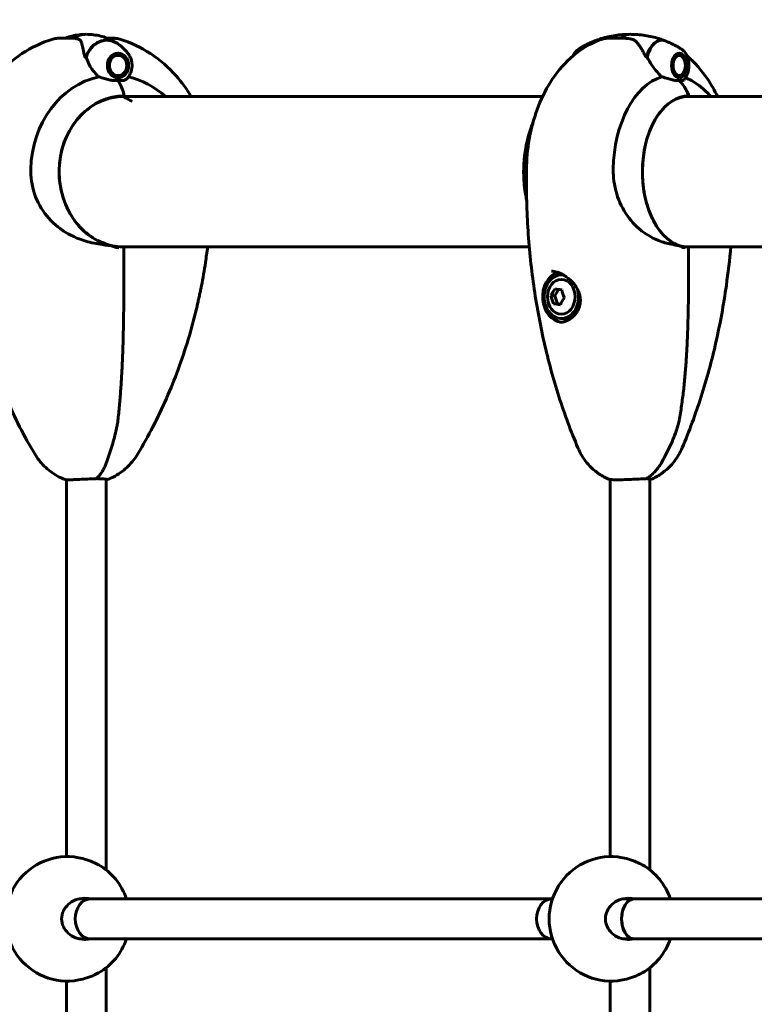
# Model space of a CAD drawing. Units: millimetres. Extents: x 11870 to 25289, y -2413 to 21446.
# Drawn here: x 14723 to 15018, y 8863 to 9259 of the extents above; entities that cross this region are included whole.
import ezdxf

# ---------------------------------------------------------------- set-up
doc = ezdxf.new("R2010")
doc.units = ezdxf.units.MM
doc.header["$LTSCALE"] = 90
doc.layers.add('Widoczne (ISO)', color=7, linetype='Continuous', lineweight=60)
doc.layers.add('Wymiar (ISO)', color=116, linetype='Continuous', lineweight=18)
doc.styles.add('Tekst etykiety (ISO)', font='tahoma.ttf')
doc.dimstyles.new('Domyślne (ISO)', dxfattribs={"dimscale": 90, "dimtxt": 3.5, "dimasz": 2.5, "dimexe": 3.175, "dimexo": 0, "dimgap": 0.762, "dimtad": 1, "dimtoh": 1, "dimdec": 0, "dimrnd": 1e-08, "dimzin": 0, "dimtxsty": 'Tekst etykiety (ISO)', "dimcen": 0.09, "dimdle": 10, "dimclrd": 256, "dimclre": 256, "dimclrt": 256, "dimadec": 0, "dimazin": 0, "dimtfac": 0.714286, "dimtdec": 0, "dimtmove": 0, "dimatfit": 3, "dimfxl": 0, "dimtolj": 1, "dimtzin": 0, "dimlwd": 50, "dimlwe": 50, "dimarcsym": 0})

# ---------------------------------------------------------------- blocks, each defined once
blk = doc.blocks.new('*D4')
at = {"layer": 'Defpoints', "color": 0}
for p in [(18595.92, 14574.64), (12272.07, 3497.32), (15861.07, 3497.32)]:
    blk.add_point(p, dxfattribs=at)
at = {"layer": 'Wymiar (ISO)', "lineweight": 50}
for p, q in [((18595.92, 14574.64), (11986.32, 14574.64)), ((12272.07, 14349.64), (12272.07, 3722.32)), ((15861.07, 3497.32), (11986.32, 3497.32))]:
    blk.add_line(p, q, dxfattribs=at)
at = {"layer": 'Wymiar (ISO)'}
for points in [[(12234.57, 14349.64), (12309.57, 14349.64), (12272.07, 14574.64)], [(12234.57, 3722.32), (12309.57, 3722.32), (12272.07, 3497.32)]]:
    blk.add_solid(points, dxfattribs=at)
at = {"layer": 'Wymiar (ISO)', "lineweight": 50, "insert": (11875.58, 9035.98), "char_height": 315, "attachment_point": 2, "rotation": 90, "style": 'Tekst etykiety (ISO)'}
blk.add_mtext('\\A1;11077', dxfattribs=at)

msp = doc.modelspace()

# ---------------------------------------------------------------- linework, layer by layer
at = {"layer": 'Widoczne (ISO)'}
for p, q in [((14743.25, 9251.36), (14739.75, 9251.36)), ((14744.74, 9251.36), (14743.25, 9251.36)), ((14758.12, 9251.36), (14759.94, 9251.36)), ((14963.55, 9251.36), (14961.05, 9251.36)), ((14964.61, 9251.36), (14963.55, 9251.36)), ((14761.26, 9245.01), (14761.23, 9245.05)), ((14761.47, 9245.14), (14762.12, 9245.14)), ((14762.05, 9245.27), (14762.12, 9245.14)), ((14762.97, 9245.06), (14762.91, 9245.23)), ((14763.77, 9244.94), (14763.8, 9244.78)), ((14764.55, 9244.3), (14764.55, 9244.45)), ((14765.22, 9243.77), (14765.21, 9243.65)), ((14987.2, 9245.14), (14987.35, 9245.14)), ((14987.31, 9245.18), (14987.35, 9245.14)), ((14987.96, 9245.06), (14987.84, 9245.23)), ((14988.45, 9244.94), (14988.54, 9244.78)), ((14989.08, 9244.3), (14989, 9244.45)), ((14989.49, 9243.77), (14989.55, 9243.65)), ((14989.93, 9242.92), (14989.64, 9243.48)), ((14765.73, 9242.86), (14765.77, 9242.95)), ((14766.15, 9242.02), (14766.1, 9241.96)), ((14766.3, 9240.99), (14766.36, 9241.01)), ((14766.38, 9239.98), (14766.32, 9239.99)), ((14761.43, 9235.6), (14761.48, 9235.67)), ((14761.47, 9235.59), (14762.34, 9235.59)), ((14762.34, 9235.59), (14762.26, 9235.43)), ((14763.13, 9235.55), (14763.19, 9235.72)), ((14764, 9236.05), (14763.97, 9235.9)), ((14764.73, 9236.44), (14764.73, 9236.58)), ((14765.35, 9237.26), (14765.38, 9237.15)), ((14765.88, 9238), (14765.84, 9238.09)), ((14766.17, 9239.01), (14766.22, 9238.96)), ((14987.2, 9235.59), (14987.5, 9235.59)), ((14987.5, 9235.59), (14987.43, 9235.5)), ((14988, 9235.55), (14988.11, 9235.72)), ((14988.69, 9236.05), (14988.6, 9235.9)), ((14989.14, 9236.44), (14989.21, 9236.58)), ((14989.65, 9237.26), (14989.6, 9237.15)), ((14989.93, 9237.81), (14989.64, 9237.25)), ((14933.12, 9227.86), (14763.4, 9227.86)), ((15231.12, 9227.86), (14990.5, 9227.86)), ((14763.4, 9167.56), (14927.79, 9167.56)), ((14764.96, 9167.02), (14764.96, 9157.33)), ((14990.5, 9167.56), (15229.71, 9167.56)), ((14991.75, 9167.02), (14991.75, 9157.33)), ((14941.26, 9156.23), (14940.65, 9156.23)), ((14939.51, 9150.44), (14938.01, 9147.88)), ((14936.49, 9147.88), (14938.01, 9147.88)), ((14937.57, 9144.7), (14939.09, 9144.7)), ((14938.01, 9147.88), (14939.09, 9144.7)), ((14939.09, 9144.7), (14940.38, 9144.51)), ((14941.26, 9138.73), (14940.65, 9138.73)), ((14741.85, 8922.71), (14741.85, 9074.02)), ((14757.85, 8917.33), (14757.85, 9074.24)), ((14960.25, 8922.71), (14960.25, 9074.12)), ((14976.25, 8917.33), (14976.25, 9074.37)), ((14746.84, 8905.71), (14751.39, 8905.71)), ((14751.39, 8905.71), (14936.72, 8905.71)), ((14936.72, 8905.71), (14937.07, 8905.71)), ((14965.25, 8905.71), (14969.79, 8905.71)), ((14969.79, 8905.71), (15230.84, 8905.71)), ((14746.84, 8889.71), (14751.39, 8889.71)), ((14751.39, 8889.71), (14936.72, 8889.71)), ((14936.72, 8889.71), (14937.07, 8889.71)), ((14965.25, 8889.71), (14969.79, 8889.71)), ((14969.79, 8889.71), (15230.84, 8889.71)), ((14757.85, 8517.33), (14757.85, 8878.1)), ((14976.25, 8517.33), (14976.25, 8878.1)), ((14741.85, 8522.71), (14741.85, 8872.72)), ((14960.25, 8522.71), (14960.25, 8872.72))]:
    msp.add_line(p, q, dxfattribs=at)
for centre, radius, start, end in [((14764.46, 9167.02), 0.5, 0, 88.9151), ((14991.25, 9167.02), 0.5, 0, 88.4788), ((14742.35, 8897.71), 25, 84.1002, 275.8998), ((14742.35, 8897.71), 25, 18.6629, 60.1893), ((14960.75, 8897.71), 25, 84.1002, 275.8998), ((14960.75, 8897.71), 25, 18.6629, 60.1893), ((14742.35, 8897.71), 25, 299.8107, 341.3371), ((14960.75, 8897.71), 25, 299.8107, 341.3371)]:
    msp.add_arc(centre, radius, start, end, dxfattribs=at)
for centre, major_axis, ratio, start_param, end_param in [((14749.85, 9240.36), (0, 12.5), 0.86014, 0, 0.505874), ((14749.85, 9240.36), (0, 12.5), 0.86014, 0, 0.494934), ((14758.01, 9240.36), (0, 10.17), 0.86014, 5.748668, 7.527966), ((14758.11, 9240.36), (0, 10.11), 0.86014, 5.74974, 7.521655), ((14968.25, 9240.36), (0, 12.5), 0.613352, 0, 0.497631), ((14968.25, 9240.36), (0, 12.5), 0.613352, 0, 0.494934), ((14980.89, 9240.36), (0, 10.17), 0.613352, 6.036108, 7.531293), ((14981.05, 9240.36), (0, 10.11), 0.613352, 6.04682, 7.521655), ((14955.46, 9240.36), (0, 10.11), 0.613352, 0.222376, 0.59472), ((14955.62, 9240.36), (0, 10.17), 0.613352, 0.233128, 0.586428), ((14758.11, 9197.71), (0, 46.93), 0.86014, 0.205079, 0.224375), ((14761.46, 9241.72), (11.01, -9.56), 0.634647, 3.92236, 3.927359), ((14981.05, 9197.71), (0, 46.93), 0.613352, 0.205079, 0.224375), ((14983.21, 9241.99), (9.36, -11.31), 0.421953, 4.234473, 4.249113), ((14760.8, 9197.71), (0, 38.66), 0.86014, 0.177343, 1.544184), ((14760.8, 9197.71), (0, 38.66), 0.86014, 5.606826, 6.103527), ((14985.22, 9197.71), (0, 38.66), 0.613352, 0.177343, 1.544184), ((14985.22, 9197.71), (0, 38.66), 0.613352, 5.950911, 6.057342), ((14757.64, 9221.62), (0, 16), 0.510058, 5.13084, 5.630967), ((14757.64, 9221.62), (0, 16), 0.510058, 5.165875, 5.630967), ((14980.33, 9221.62), (0, 16), 0.78981, 5.13084, 5.630967), ((14980.33, 9221.62), (0, 16), 0.78981, 5.165875, 5.630967), ((14765.1, 9197.71), (0, 30.41), 0.86014, 0, 2.925228), ((14763.48, 9197.71), (0, 30.2), 0.86014, 6.225634, 6.255867), ((14764.89, 9228.41), (0, -0.5), 0.510058, 0, 0.954432), ((14991.87, 9197.71), (0, 30.41), 0.613352, 0, 2.925228), ((14991.55, 9228.41), (0, -0.5), 0.78981, 0, 0.954432), ((14755.71, 9197.71), (0, -31.7), 0.86014, 0.310538, 0.314005), ((14763.48, 9197.71), (0, -30.2), 0.86014, 0.027319, 0.057551), ((14941.26, 9147.48), (0, 10.25), 0.78981, 0.274684, 3.062533), ((14940.65, 9147.48), (0, 8.75), 0.78981, 6.119629, 11.359518), ((14941.26, 9147.48), (0, 8.75), 0.78981, 6.235213, 6.283185), ((14942.84, 9149.27), (6.3, 6.69), 0.492095, 1.815246, 2.194483), ((14945.01, 9150.46), (9.15, -0.84), 0.071022, 3.865739, 4.244976), ((14946.92, 9148.67), (4.41, -8.06), 0.563116, 4.224169, 4.603406), ((14942.57, 9146.29), (-4.41, 8.06), 0.563116, 1.082577, 1.461814), ((14944.47, 9144.5), (-9.15, 0.84), 0.071022, 0.724147, 1.103384), ((14946.64, 9145.69), (-6.3, -6.69), 0.492095, 4.956839, 5.336076), ((14941.26, 9147.48), (0, -8.75), 0.78981, 0, 1.574235), ((14751.39, 8897.71), (0, -8), 0.749907, 3.141593, 6.283185), ((14751.39, 8897.71), (0, -8), 0.749907, 3.141593, 6.283185), ((14936.72, 8897.71), (0, -8), 0.749907, 3.141593, 6.283185), ((14936.72, 8897.71), (0, -8), 0.749907, 3.141593, 6.283185), ((14969.79, 8897.71), (0, 8), 0.615079, 0, 3.141593), ((14969.79, 8897.71), (0, -8), 0.615079, 3.141593, 6.283185)]:
    msp.add_ellipse(centre, major_axis=major_axis, ratio=ratio, start_param=start_param, end_param=end_param, dxfattribs=at)
for centre, major_axis, ratio in [((14762.6, 9240.36), (0, -4.95), 0.86014), ((14762.6, 9240.36), (0, 4.05), 0.86014), ((14988, 9240.36), (0, -4.95), 0.613352), ((14988, 9240.36), (0, 4.05), 0.613352), ((14940.65, 9147.48), (0, -7), 0.78981)]:
    msp.add_ellipse(centre, major_axis=major_axis, ratio=ratio, dxfattribs=at)
for points, knots in [([(14736.38, 9250.91), (14731.99, 9249.57), (14727.82, 9247.6), (14720.21, 9242.61), (14716.77, 9239.6), (14710.77, 9232.83), (14708.22, 9229.07), (14704.08, 9221.07), (14702.48, 9216.83), (14700.29, 9208.1), (14699.69, 9203.61), (14699.58, 9199.11)], [3.397175, 3.397175, 3.397175, 3.397175, 3.654895, 3.654895, 3.912615, 3.912615, 4.170336, 4.170336, 4.428056, 4.428056, 4.685777, 4.685777, 4.685777, 4.685777]), ([(14739.75, 9251.36), (14739.65, 9251.36), (14739.55, 9251.36), (14739.34, 9251.36), (14739.22, 9251.36), (14738.96, 9251.35), (14738.81, 9251.34), (14738.45, 9251.31), (14738.23, 9251.29), (14737.59, 9251.2), (14737.19, 9251.15), (14736.38, 9250.91)], [7.5700797, 7.5700797, 7.5700797, 7.5700797, 7.6005659, 7.6005659, 7.6310521, 7.6310521, 7.6615383, 7.6615383, 7.6920245, 7.6920245, 7.7225107, 7.7225107, 7.7225107, 7.7225107]), ([(14749.85, 9252.86), (14748.87, 9252.86), (14747.9, 9252.8), (14746, 9252.57), (14745.06, 9252.4), (14743.26, 9251.95), (14742.4, 9251.68), (14741.58, 9251.37), (14741.57, 9251.37), (14741.57, 9251.36)], [3.1415927, 3.1415927, 3.1415927, 3.1415927, 3.2466973, 3.2466973, 3.351802, 3.351802, 3.4569066, 3.4569066, 3.4573521, 3.4573521, 3.4573521, 3.4573521]), ([(14746.28, 9251.05), (14746.08, 9251.1), (14745.88, 9251.13), (14745.47, 9251.2), (14745.27, 9251.23), (14744.86, 9251.28), (14744.66, 9251.3), (14744.25, 9251.33), (14744.05, 9251.34), (14743.65, 9251.36), (14743.45, 9251.36), (14743.25, 9251.36)], [-1.2620829, -1.2620829, -1.2620829, -1.2620829, -1.1493558, -1.1493558, -1.0366287, -1.0366287, -0.9239015, -0.9239015, -0.8111744, -0.8111744, -0.6984473, -0.6984473, -0.6984473, -0.6984473]), ([(14748.01, 9249.4), (14747.98, 9249.56), (14747.93, 9249.72), (14747.79, 9250.03), (14747.7, 9250.18), (14747.49, 9250.44), (14747.37, 9250.56), (14747.09, 9250.76), (14746.94, 9250.84), (14746.62, 9250.97), (14746.46, 9251.02), (14746.28, 9251.05)], [0, 0, 0, 0, 0.0831461, 0.0831461, 0.1662923, 0.1662923, 0.2494384, 0.2494384, 0.3325845, 0.3325845, 0.4157306, 0.4157306, 0.4157306, 0.4157306]), ([(14749.85, 9252.86), (14750.82, 9252.86), (14751.79, 9252.8), (14753.69, 9252.57), (14754.63, 9252.4), (14756.43, 9251.95), (14757.29, 9251.68), (14758.93, 9251.06), (14759.7, 9250.71), (14761.13, 9249.97), (14761.79, 9249.57), (14762.39, 9249.16)], [3.1415927, 3.1415927, 3.1415927, 3.1415927, 3.2466973, 3.2466973, 3.351802, 3.351802, 3.4569066, 3.4569066, 3.5620113, 3.5620113, 3.6671159, 3.6671159, 3.6671159, 3.6671159]), ([(14759.94, 9251.36), (14760.04, 9251.36), (14760.14, 9251.36), (14760.35, 9251.36), (14760.47, 9251.36), (14760.73, 9251.35), (14760.88, 9251.34), (14761.24, 9251.31), (14761.46, 9251.29), (14762.1, 9251.2), (14762.5, 9251.15), (14763.31, 9250.91)], [7.5700797, 7.5700797, 7.5700797, 7.5700797, 7.6005659, 7.6005659, 7.6310521, 7.6310521, 7.6615383, 7.6615383, 7.6920245, 7.6920245, 7.7225107, 7.7225107, 7.7225107, 7.7225107]), ([(14763.31, 9250.91), (14767.7, 9249.57), (14771.87, 9247.6), (14779.48, 9242.61), (14782.92, 9239.6), (14788.21, 9233.63), (14790.24, 9230.83), (14791.99, 9227.86)], [3.3971747, 3.3971747, 3.3971747, 3.3971747, 3.6548951, 3.6548951, 3.9126155, 3.9126155, 4.109481, 4.109481, 4.109481, 4.109481]), ([(14968.25, 9252.86), (14967.25, 9252.86), (14966.24, 9252.83), (14964.25, 9252.67), (14963.26, 9252.56), (14961.31, 9252.26), (14960.36, 9252.08), (14958.5, 9251.65), (14957.59, 9251.41), (14955.84, 9250.87), (14954.99, 9250.57), (14954.17, 9250.26)], [3.1415927, 3.1415927, 3.1415927, 3.1415927, 3.1882182, 3.1882182, 3.2348437, 3.2348437, 3.2814693, 3.2814693, 3.3280948, 3.3280948, 3.3747203, 3.3747203, 3.3747203, 3.3747203]), ([(14961.05, 9251.36), (14960.82, 9251.36), (14960.59, 9251.36), (14960.13, 9251.35), (14959.91, 9251.34), (14959.44, 9251.32), (14959.2, 9251.3), (14958.65, 9251.25), (14958.35, 9251.21), (14957.51, 9251.06), (14957.01, 9250.99), (14955.98, 9250.59)], [7.5700797, 7.5700797, 7.5700797, 7.5700797, 7.6347093, 7.6347093, 7.6993388, 7.6993388, 7.7639683, 7.7639683, 7.8285979, 7.8285979, 7.8932274, 7.8932274, 7.8932274, 7.8932274]), ([(14968.11, 9251.06), (14967.81, 9251.1), (14967.5, 9251.14), (14966.89, 9251.2), (14966.59, 9251.23), (14965.98, 9251.28), (14965.67, 9251.3), (14965.07, 9251.33), (14964.76, 9251.34), (14964.16, 9251.36), (14963.85, 9251.36), (14963.55, 9251.36)], [-1.2620829, -1.2620829, -1.2620829, -1.2620829, -1.1493558, -1.1493558, -1.0366287, -1.0366287, -0.9239015, -0.9239015, -0.8111744, -0.8111744, -0.6984473, -0.6984473, -0.6984473, -0.6984473]), ([(14971.02, 9249.61), (14970.89, 9249.77), (14970.74, 9249.92), (14970.42, 9250.19), (14970.24, 9250.32), (14969.87, 9250.54), (14969.67, 9250.64), (14969.25, 9250.8), (14969.04, 9250.87), (14968.58, 9250.99), (14968.35, 9251.03), (14968.11, 9251.06)], [0, 0, 0, 0, 0.0831461, 0.0831461, 0.1662923, 0.1662923, 0.2494384, 0.2494384, 0.3325845, 0.3325845, 0.4157306, 0.4157306, 0.4157306, 0.4157306]), ([(14968.25, 9252.86), (14969.26, 9252.86), (14970.26, 9252.83), (14972.26, 9252.67), (14973.25, 9252.56), (14975.19, 9252.26), (14976.15, 9252.08), (14978.01, 9251.65), (14978.92, 9251.41), (14980.67, 9250.87), (14981.52, 9250.57), (14982.33, 9250.26)], [3.1415927, 3.1415927, 3.1415927, 3.1415927, 3.1882182, 3.1882182, 3.2348437, 3.2348437, 3.2814693, 3.2814693, 3.3280948, 3.3280948, 3.3747203, 3.3747203, 3.3747203, 3.3747203]), ([(14749.37, 9243.6), (14749.24, 9244.06), (14749.11, 9244.52), (14748.89, 9245.4), (14748.78, 9245.82), (14748.6, 9246.63), (14748.51, 9247.02), (14748.35, 9247.76), (14748.28, 9248.11), (14748.14, 9248.78), (14748.08, 9249.1), (14748.01, 9249.4)], [0, 0, 0, 0, 0.1751235, 0.1751235, 0.3502469, 0.3502469, 0.5253704, 0.5253704, 0.7004938, 0.7004938, 0.8756173, 0.8756173, 0.8756173, 0.8756173]), ([(14767.15, 9244.36), (14766.99, 9244.62), (14766.8, 9244.9), (14766.37, 9245.49), (14766.13, 9245.8), (14765.59, 9246.43), (14765.29, 9246.75), (14764.62, 9247.41), (14764.26, 9247.74), (14763.45, 9248.41), (14763.01, 9248.74), (14762.53, 9249.07)], [2.1875606, 2.1875606, 2.1875606, 2.1875606, 2.271678, 2.271678, 2.3557954, 2.3557954, 2.4399127, 2.4399127, 2.5240301, 2.5240301, 2.6081474, 2.6081474, 2.6081474, 2.6081474]), ([(14955.98, 9250.59), (14952.06, 9249.06), (14948.56, 9246.88), (14942.23, 9241.58), (14939.48, 9238.39), (14934.87, 9231.57), (14933, 9227.91), (14929.99, 9220.31), (14928.86, 9216.35), (14927.27, 9208.26), (14926.82, 9204.13), (14926.69, 9199.65), (14926.68, 9199.32), (14926.67, 9198.98)], [3.376013, 3.376013, 3.376013, 3.376013, 3.616575, 3.616575, 3.878528, 3.878528, 4.140481, 4.140481, 4.402433, 4.402433, 4.664386, 4.664386, 4.685777, 4.685777, 4.685777, 4.685777]), ([(14947.36, 9246.76), (14947.73, 9247), (14948.11, 9247.24), (14948.91, 9247.73), (14949.32, 9247.96), (14950.18, 9248.44), (14950.62, 9248.67), (14951.54, 9249.12), (14952.01, 9249.35), (14952.99, 9249.78), (14953.49, 9249.99), (14954.01, 9250.19)], [2.7564813, 2.7564813, 2.7564813, 2.7564813, 2.7862305, 2.7862305, 2.8159798, 2.8159798, 2.8457291, 2.8457291, 2.8754784, 2.8754784, 2.9052276, 2.9052276, 2.9052276, 2.9052276]), ([(14974.67, 9243.69), (14974.42, 9244.16), (14974.18, 9244.62), (14973.69, 9245.52), (14973.45, 9245.95), (14972.97, 9246.78), (14972.73, 9247.18), (14972.25, 9247.93), (14972.01, 9248.3), (14971.52, 9248.98), (14971.27, 9249.3), (14971.02, 9249.61)], [0, 0, 0, 0, 0.1751235, 0.1751235, 0.3502469, 0.3502469, 0.5253704, 0.5253704, 0.7004938, 0.7004938, 0.8756173, 0.8756173, 0.8756173, 0.8756173]), ([(14989.14, 9246.76), (14988.77, 9247), (14988.39, 9247.24), (14987.6, 9247.73), (14987.18, 9247.96), (14986.33, 9248.44), (14985.88, 9248.67), (14984.97, 9249.12), (14984.49, 9249.35), (14983.52, 9249.78), (14983.02, 9249.99), (14982.5, 9250.19)], [2.7564813, 2.7564813, 2.7564813, 2.7564813, 2.7862305, 2.7862305, 2.8159798, 2.8159798, 2.8457291, 2.8457291, 2.8754784, 2.8754784, 2.9052276, 2.9052276, 2.9052276, 2.9052276]), ([(14754.94, 9235.77), (14754.57, 9236.08), (14754.23, 9236.4), (14752.79, 9237.88), (14751.87, 9239.15), (14750.59, 9241.52), (14750.16, 9242.6), (14749.89, 9243.66)], [-2.553905, -2.553905, -2.553905, -2.553905, -2.410923, -2.410923, -1.933986, -1.933986, -1.54469, -1.54469, -1.54469, -1.54469]), ([(14767.15, 9244.36), (14767.44, 9243.89), (14767.67, 9243.38), (14768.02, 9242.32), (14768.14, 9241.77), (14768.26, 9240.65), (14768.26, 9240.08), (14768.14, 9238.96), (14768.02, 9238.41), (14767.67, 9237.35), (14767.44, 9236.84), (14767.15, 9236.37)], [4.095625, 4.095625, 4.095625, 4.095625, 4.34233, 4.34233, 4.589036, 4.589036, 4.835742, 4.835742, 5.082448, 5.082448, 5.329153, 5.329153, 5.329153, 5.329153]), ([(14947.36, 9246.76), (14946.91, 9246.46), (14946.51, 9246.06), (14945.85, 9245.18), (14945.58, 9244.71), (14945.37, 9244.21)], [3.526704, 3.526704, 3.526704, 3.526704, 3.8291488, 3.8291488, 4.100482, 4.100482, 4.100482, 4.100482]), ([(14981.04, 9235.77), (14980.7, 9236.08), (14980.36, 9236.4), (14978.93, 9237.88), (14977.92, 9239.15), (14976.33, 9241.52), (14975.7, 9242.6), (14975.19, 9243.66)], [-2.553905, -2.553905, -2.553905, -2.553905, -2.410923, -2.410923, -1.933986, -1.933986, -1.54469, -1.54469, -1.54469, -1.54469]), ([(14989.14, 9246.76), (14989.6, 9246.46), (14990, 9246.06), (14990.73, 9245.09), (14991.04, 9244.49), (14991.53, 9243.18), (14991.71, 9242.46), (14991.9, 9240.98), (14991.91, 9240.22), (14991.79, 9238.74), (14991.65, 9238.01), (14991.22, 9236.64), (14990.93, 9236.01), (14990.34, 9235.1), (14990.08, 9234.78), (14989.8, 9234.5)], [3.526704, 3.526704, 3.526704, 3.526704, 3.829149, 3.829149, 4.164695, 4.164695, 4.506643, 4.506643, 4.846461, 4.846461, 5.185965, 5.185965, 5.52756, 5.52756, 5.743388, 5.743388, 5.743388, 5.743388]), ([(14991.14, 9244.21), (14994.36, 9241.47), (14997.06, 9238.34), (15000.87, 9232.71), (15002.21, 9230.32), (15003.38, 9227.86)], [3.6209055, 3.6209055, 3.6209055, 3.6209055, 3.8785279, 3.8785279, 4.0530502, 4.0530502, 4.0530502, 4.0530502]), ([(14759.1, 9234.56), (14758.44, 9234.74), (14757.8, 9234.93), (14756.4, 9235.35), (14755.66, 9235.57), (14754.94, 9235.77)], [0, 0, 0, 0, 0.2027543, 0.2027543, 0.4461337, 0.4461337, 0.4461337, 0.4461337]), ([(14766.42, 9235.31), (14766.41, 9235.29), (14766.4, 9235.28), (14766.21, 9235.03), (14765.92, 9234.78), (14765.52, 9234.56)], [0.1780272, 0.1780272, 0.1780272, 0.1780272, 0.1909916, 0.1909916, 0.4486746, 0.4486746, 0.4486746, 0.4486746]), ([(14766.42, 9235.31), (14766.48, 9235.38), (14766.53, 9235.46), (14766.8, 9235.82), (14766.99, 9236.1), (14767.15, 9236.37)], [0.8487851, 0.8487851, 0.8487851, 0.8487851, 0.8699147, 0.8699147, 0.954032, 0.954032, 0.954032, 0.954032]), ([(14985.26, 9234.56), (14984.65, 9234.74), (14984.03, 9234.93), (14982.61, 9235.35), (14981.83, 9235.57), (14981.04, 9235.77)], [0, 0, 0, 0, 0.2027543, 0.2027543, 0.4461337, 0.4461337, 0.4461337, 0.4461337]), ([(14762.6, 9234.34), (14762.34, 9234.34), (14762.12, 9234.34), (14761.51, 9234.33), (14761.1, 9234.32), (14760.41, 9234.35), (14760.13, 9234.37), (14759.6, 9234.45), (14759.34, 9234.5), (14759.1, 9234.56)], [0, 0, 0, 0, 0.0892681, 0.0892681, 0.2434802, 0.2434802, 0.344433, 0.344433, 0.4329441, 0.4329441, 0.4329441, 0.4329441]), ([(14765.52, 9234.56), (14765.42, 9234.51), (14765.24, 9234.43), (14764.52, 9234.33), (14764.07, 9234.32), (14763.45, 9234.33), (14763.26, 9234.33), (14762.92, 9234.34), (14762.76, 9234.34), (14762.6, 9234.34)], [0, 0, 0, 0, 0.0649331, 0.0649331, 0.1383366, 0.1383366, 0.1704192, 0.1704192, 0.1962839, 0.1962839, 0.1962839, 0.1962839]), ([(14988, 9234.34), (14987.81, 9234.34), (14987.65, 9234.34), (14987.22, 9234.33), (14986.92, 9234.32), (14986.39, 9234.35), (14986.16, 9234.37), (14985.72, 9234.45), (14985.49, 9234.5), (14985.26, 9234.56)], [0, 0, 0, 0, 0.0892681, 0.0892681, 0.2434802, 0.2434802, 0.344433, 0.344433, 0.4329441, 0.4329441, 0.4329441, 0.4329441]), ([(14989.8, 9234.5), (14989.76, 9234.46), (14989.68, 9234.42), (14989.34, 9234.33), (14989.04, 9234.32), (14988.61, 9234.33), (14988.47, 9234.33), (14988.23, 9234.34), (14988.12, 9234.34), (14988, 9234.34)], [0.0218215, 0.0218215, 0.0218215, 0.0218215, 0.0649331, 0.0649331, 0.1383366, 0.1383366, 0.1704192, 0.1704192, 0.1962839, 0.1962839, 0.1962839, 0.1962839]), ([(14992.96, 9234.26), (14995.78, 9232.67), (14998.19, 9230.67), (15000.4, 9228.26), (15000.58, 9228.06), (15000.76, 9227.86)], [3.4738669, 3.4738669, 3.4738669, 3.4738669, 3.7288748, 3.7288748, 3.7516268, 3.7516268, 3.7516268, 3.7516268]), ([(14764.47, 9167.52), (14761.7, 9167.57), (14758.94, 9168.15), (14753.71, 9170.28), (14751.24, 9171.84), (14746.86, 9175.79), (14744.95, 9178.17), (14741.86, 9183.52), (14740.69, 9186.48), (14739.2, 9192.68), (14738.88, 9195.91), (14739.14, 9202.34), (14739.72, 9205.53), (14741.69, 9211.54), (14743.1, 9214.35), (14746.59, 9219.33), (14748.68, 9221.49), (14753.34, 9224.94), (14755.91, 9226.22), (14760.65, 9227.61), (14762.77, 9227.91), (14764.89, 9227.91)], [0.016287, 0.016287, 0.016287, 0.016287, 0.338175, 0.338175, 0.659382, 0.659382, 0.979425, 0.979425, 1.298667, 1.298667, 1.617558, 1.617558, 1.936375, 1.936375, 2.255333, 2.255333, 2.574755, 2.574755, 2.895118, 2.895118, 3.141593, 3.141593, 3.141593, 3.141593]), ([(14764.93, 9227.87), (14764.93, 9227.86), (14764.93, 9227.86), (14764.99, 9227.78), (14765.18, 9227.66), (14765.72, 9227.34), (14766.18, 9227.08), (14767.18, 9226.5), (14767.72, 9226.18), (14768.24, 9225.87)], [1.0771396, 1.0771396, 1.0771396, 1.0771396, 1.085539, 1.085539, 1.1943125, 1.1943125, 1.3982382, 1.3982382, 1.602164, 1.602164, 1.602164, 1.602164]), ([(14991.26, 9167.52), (14989.28, 9167.57), (14987.31, 9168.16), (14983.59, 9170.34), (14981.84, 9171.91), (14978.75, 9175.89), (14977.41, 9178.27), (14975.23, 9183.62), (14974.41, 9186.58), (14973.36, 9192.78), (14973.15, 9196.02), (14973.34, 9202.46), (14973.76, 9205.65), (14975.18, 9211.65), (14976.18, 9214.46), (14978.67, 9219.41), (14980.15, 9221.55), (14983.44, 9224.97), (14985.24, 9226.24), (14988.56, 9227.61), (14990.06, 9227.91), (14991.55, 9227.91)], [0.016287, 0.016287, 0.016287, 0.016287, 0.345371, 0.345371, 0.667642, 0.667642, 0.985568, 0.985568, 1.303134, 1.303134, 1.621016, 1.621016, 1.939006, 1.939006, 2.256795, 2.256795, 2.574311, 2.574311, 2.892937, 2.892937, 3.141593, 3.141593, 3.141593, 3.141593]), ([(14929.16, 9217.01), (14927.88, 9213.88), (14926.96, 9210.62), (14925.59, 9203.03), (14925.35, 9198.66), (14925.79, 9191.61), (14926.15, 9188.92), (14926.73, 9186.28)], [4.1250308, 4.1250308, 4.1250308, 4.1250308, 4.4264143, 4.4264143, 4.8131303, 4.8131303, 5.054499, 5.054499, 5.054499, 5.054499]), ([(14759.48, 9168.01), (14758.14, 9168.17), (14756.77, 9168.35), (14753.23, 9168.93), (14751.06, 9169.39), (14744.92, 9171.33), (14742.01, 9172.98), (14739.74, 9174.57), (14739.55, 9174.7), (14739.37, 9174.84), (14739.37, 9174.84), (14736.7, 9176.8), (14734.38, 9179.19), (14730.56, 9184.82), (14729.15, 9188), (14727.94, 9193.05), (14727.69, 9194.77), (14727.56, 9197.24), (14727.54, 9197.99), (14727.56, 9198.74)], [3.165772, 3.165772, 3.165772, 3.165772, 3.433769, 3.433769, 3.856976, 3.856976, 4.628332, 4.628332, 4.698321, 4.698321, 4.698352, 4.698352, 5.702351, 5.702351, 6.7381, 6.7381, 7.255804, 7.255804, 7.480061, 7.480061, 7.480061, 7.480061]), ([(14926.67, 9198.98), (14926.54, 9191.1), (14926.72, 9183.22), (14927.69, 9167.53), (14928.48, 9159.73), (14930.66, 9144.33), (14932.05, 9136.73), (14935.43, 9121.83), (14937.41, 9114.54), (14941.95, 9100.35), (14944.51, 9093.46), (14947.34, 9086.82)], [4.6857766, 4.6857766, 4.6857766, 4.6857766, 4.812598, 4.812598, 4.9394195, 4.9394195, 5.0662409, 5.0662409, 5.1930624, 5.1930624, 5.3198838, 5.3198838, 5.3198838, 5.3198838]), ([(14987.87, 9168.01), (14986.88, 9168.17), (14985.85, 9168.35), (14983.14, 9168.93), (14981.44, 9169.39), (14976.52, 9171.33), (14974.07, 9172.98), (14972.16, 9174.57), (14972, 9174.7), (14971.84, 9174.84), (14971.84, 9174.84), (14969.59, 9176.8), (14967.57, 9179.19), (14964.23, 9184.82), (14962.97, 9188), (14961.88, 9193.05), (14961.65, 9194.77), (14961.52, 9197.24), (14961.5, 9197.99), (14961.52, 9198.74)], [3.165772, 3.165772, 3.165772, 3.165772, 3.433769, 3.433769, 3.856976, 3.856976, 4.628332, 4.628332, 4.698321, 4.698321, 4.698352, 4.698352, 5.702351, 5.702351, 6.7381, 6.7381, 7.255804, 7.255804, 7.480061, 7.480061, 7.480061, 7.480061]), ([(14759.48, 9168.01), (14760.51, 9167.68), (14761.62, 9167.37), (14762.79, 9167.14), (14762.8, 9167.14), (14762.81, 9167.13)], [4.6228232, 4.6228232, 4.6228232, 4.6228232, 5.1478427, 5.1478427, 5.152859, 5.152859, 5.152859, 5.152859]), ([(14987.87, 9168.01), (14988.63, 9167.68), (14989.43, 9167.37), (14990.26, 9167.14), (14990.27, 9167.14), (14990.28, 9167.13)], [4.6228232, 4.6228232, 4.6228232, 4.6228232, 5.1478427, 5.1478427, 5.152859, 5.152859, 5.152859, 5.152859]), ([(14798.58, 9167.56), (14798.33, 9165.45), (14798.04, 9163.33), (14797.26, 9158.1), (14796.73, 9154.98), (14796.12, 9151.89)], [4.85111515, 4.85111515, 4.85111515, 4.85111515, 4.88464849, 4.88464849, 4.93436647, 4.93436647, 4.93436647, 4.93436647]), ([(15008.72, 9167.56), (15008.26, 9162.35), (15007.66, 9157.17), (15005.84, 9144.33), (15004.45, 9136.73), (15001.08, 9121.83), (14999.09, 9114.54), (14994.55, 9100.35), (14992, 9093.46), (14989.17, 9086.82)], [4.8547869, 4.8547869, 4.8547869, 4.8547869, 4.9394195, 4.9394195, 5.0662409, 5.0662409, 5.1930624, 5.1930624, 5.3198838, 5.3198838, 5.3198838, 5.3198838]), ([(14764.96, 9157.33), (14764.96, 9153.31), (14764.95, 9149.27), (14764.88, 9141.19), (14764.82, 9137.14), (14764.68, 9131.08), (14764.62, 9129.06), (14764.49, 9125.03), (14764.41, 9123.02), (14764.22, 9119), (14764.12, 9116.99), (14763.88, 9112.98), (14763.74, 9110.98), (14763.44, 9107), (14763.27, 9105.01), (14762.9, 9101.05), (14762.69, 9099.08), (14762.46, 9097.11)], [-6.03653, -6.03653, -6.03653, -6.03653, -4.829224, -4.829224, -3.621918, -3.621918, -3.018265, -3.018265, -2.414612, -2.414612, -1.810959, -1.810959, -1.207306, -1.207306, -0.603653, -0.603653, 0, 0, 0, 0]), ([(14936.72, 9157.73), (14937.05, 9157.73), (14937.39, 9157.71), (14938.1, 9157.6), (14938.47, 9157.52), (14939.23, 9157.31), (14939.62, 9157.17), (14940.45, 9156.83), (14940.87, 9156.62), (14941.76, 9156.14), (14942.21, 9155.86), (14943.14, 9155.2), (14943.62, 9154.82), (14944.56, 9153.98), (14945.02, 9153.52), (14945.88, 9152.51), (14946.28, 9151.97), (14946.98, 9150.87), (14947.28, 9150.31), (14947.74, 9149.22), (14947.92, 9148.68), (14948.17, 9147.64), (14948.24, 9147.14), (14948.31, 9146.17), (14948.3, 9145.71), (14948.21, 9144.78), (14948.13, 9144.33), (14947.89, 9143.43), (14947.73, 9142.99), (14947.35, 9142.13), (14947.11, 9141.7), (14946.57, 9140.87), (14946.26, 9140.47), (14945.58, 9139.72), (14945.21, 9139.38), (14944.43, 9138.75), (14944.02, 9138.47), (14943.18, 9138), (14942.75, 9137.81), (14941.94, 9137.51), (14941.54, 9137.41), (14940.76, 9137.27), (14940.37, 9137.23), (14939.99, 9137.23)], [-4.974627, -4.974627, -4.974627, -4.974627, -4.846208, -4.846208, -4.716869, -4.716869, -4.580336, -4.580336, -4.433419, -4.433419, -4.271691, -4.271691, -4.09244, -4.09244, -3.89892, -3.89892, -3.698853, -3.698853, -3.509836, -3.509836, -3.337732, -3.337732, -3.18289, -3.18289, -3.037146, -3.037146, -2.893952, -2.893952, -2.748307, -2.748307, -2.594656, -2.594656, -2.434962, -2.434962, -2.269909, -2.269909, -2.103784, -2.103784, -1.940101, -1.940101, -1.791205, -1.791205, -1.642308, -1.642308, -1.642308, -1.642308]), ([(14991.75, 9157.33), (14991.75, 9153.31), (14991.73, 9149.27), (14991.62, 9141.18), (14991.53, 9137.14), (14991.31, 9131.08), (14991.22, 9129.06), (14991.01, 9125.02), (14990.89, 9123.01), (14990.6, 9118.98), (14990.44, 9116.97), (14990.07, 9112.97), (14989.86, 9110.97), (14989.39, 9106.98), (14989.13, 9104.99), (14988.55, 9101.02), (14988.23, 9099.05), (14987.88, 9097.08)], [-6.03653, -6.03653, -6.03653, -6.03653, -4.829224, -4.829224, -3.621918, -3.621918, -3.018265, -3.018265, -2.414612, -2.414612, -1.810959, -1.810959, -1.207306, -1.207306, -0.603653, -0.603653, 0, 0, 0, 0]), ([(14794.13, 9142.68), (14794.2, 9142.97), (14794.27, 9143.28), (14794.41, 9143.89), (14794.48, 9144.21), (14794.62, 9144.84), (14794.68, 9145.16), (14794.82, 9145.8), (14794.89, 9146.12), (14795.1, 9147.09), (14795.24, 9147.72), (14795.51, 9148.97), (14795.64, 9149.58), (14795.9, 9150.77), (14796.02, 9151.34), (14796.12, 9151.89)], [-0.4899543, -0.4899543, -0.4899543, -0.4899543, -0.3958542, -0.3958542, -0.3017542, -0.3017542, -0.2076541, -0.2076541, -0.1135541, -0.1135541, 0.074646, 0.074646, 0.2628461, 0.2628461, 0.4510462, 0.4510462, 0.4510462, 0.4510462]), ([(14705.56, 9142.68), (14706.55, 9138.54), (14707.66, 9134.44), (14710.12, 9126.32), (14711.47, 9122.31), (14714.4, 9114.39), (14715.98, 9110.49), (14719.36, 9102.8), (14721.16, 9099.02), (14724.99, 9091.6), (14727.02, 9087.96), (14729.15, 9084.4)], [4.9839191, 4.9839191, 4.9839191, 4.9839191, 5.051112, 5.051112, 5.118305, 5.118305, 5.1854979, 5.1854979, 5.2526909, 5.2526909, 5.3198838, 5.3198838, 5.3198838, 5.3198838]), ([(14794.13, 9142.68), (14793.14, 9138.54), (14792.03, 9134.44), (14789.57, 9126.32), (14788.22, 9122.31), (14785.29, 9114.39), (14783.72, 9110.49), (14780.33, 9102.8), (14778.53, 9099.02), (14774.7, 9091.6), (14772.67, 9087.96), (14770.54, 9084.4)], [4.9839191, 4.9839191, 4.9839191, 4.9839191, 5.051112, 5.051112, 5.118305, 5.118305, 5.1854979, 5.1854979, 5.2526909, 5.2526909, 5.3198838, 5.3198838, 5.3198838, 5.3198838]), ([(14757.84, 9080.64), (14758.22, 9081.65), (14758.59, 9082.67), (14759.31, 9084.76), (14759.65, 9085.83), (14760.3, 9087.99), (14760.61, 9089.08), (14761.2, 9091.31), (14761.49, 9092.43), (14761.88, 9094.15), (14762.01, 9094.72), (14762.19, 9095.59), (14762.25, 9095.89), (14762.37, 9096.48), (14762.43, 9096.77), (14762.46, 9097.11)], [0, 0, 0, 0, 0.37433, 0.37433, 0.74866, 0.74866, 1.122989, 1.122989, 1.497319, 1.497319, 1.684484, 1.684484, 1.778067, 1.778067, 1.871649, 1.871649, 1.871649, 1.871649]), ([(14980.7, 9080.57), (14981.29, 9081.57), (14981.87, 9082.6), (14982.97, 9084.69), (14983.5, 9085.76), (14984.52, 9087.92), (14985, 9089.02), (14985.92, 9091.25), (14986.35, 9092.38), (14986.97, 9094.09), (14987.16, 9094.67), (14987.45, 9095.54), (14987.54, 9095.84), (14987.72, 9096.43), (14987.81, 9096.72), (14987.88, 9097.08)], [0, 0, 0, 0, 0.37433, 0.37433, 0.74866, 0.74866, 1.122989, 1.122989, 1.497319, 1.497319, 1.684484, 1.684484, 1.778067, 1.778067, 1.871649, 1.871649, 1.871649, 1.871649]), ([(14947.34, 9086.82), (14947.71, 9085.95), (14948.14, 9085.07), (14949.15, 9083.29), (14949.74, 9082.4), (14951.1, 9080.61), (14951.88, 9079.71), (14953.69, 9077.96), (14954.72, 9077.11), (14957.06, 9075.53), (14958.37, 9074.8), (14959.81, 9074.2)], [5.3198838, 5.3198838, 5.3198838, 5.3198838, 5.4625551, 5.4625551, 5.6052264, 5.6052264, 5.7478977, 5.7478977, 5.890569, 5.890569, 6.0332403, 6.0332403, 6.0332403, 6.0332403]), ([(14989.17, 9086.82), (14988.8, 9085.95), (14988.37, 9085.07), (14987.35, 9083.29), (14986.77, 9082.4), (14985.4, 9080.61), (14984.62, 9079.71), (14982.81, 9077.96), (14981.79, 9077.11), (14979.45, 9075.53), (14978.14, 9074.8), (14976.7, 9074.2)], [5.3198838, 5.3198838, 5.3198838, 5.3198838, 5.4625551, 5.4625551, 5.6052264, 5.6052264, 5.7478977, 5.7478977, 5.890569, 5.890569, 6.0332403, 6.0332403, 6.0332403, 6.0332403]), ([(14729.15, 9084.4), (14729.67, 9083.52), (14730.25, 9082.67), (14731.53, 9081.03), (14732.24, 9080.24), (14733.76, 9078.73), (14734.58, 9078.01), (14736.34, 9076.69), (14737.28, 9076.07), (14739.26, 9074.97), (14740.3, 9074.49), (14741.38, 9074.07)], [5.3198838, 5.3198838, 5.3198838, 5.3198838, 5.4491851, 5.4491851, 5.5784863, 5.5784863, 5.7077875, 5.7077875, 5.8370887, 5.8370887, 5.96639, 5.96639, 5.96639, 5.96639]), ([(14770.54, 9084.4), (14770.02, 9083.52), (14769.44, 9082.67), (14768.16, 9081.03), (14767.45, 9080.24), (14765.93, 9078.73), (14765.11, 9078.01), (14763.35, 9076.69), (14762.41, 9076.07), (14760.43, 9074.97), (14759.39, 9074.49), (14758.31, 9074.07)], [5.3198838, 5.3198838, 5.3198838, 5.3198838, 5.4491851, 5.4491851, 5.5784863, 5.5784863, 5.7077875, 5.7077875, 5.8370887, 5.8370887, 5.96639, 5.96639, 5.96639, 5.96639]), ([(14754, 9074.52), (14754.31, 9074.8), (14754.61, 9075.11), (14755.18, 9075.79), (14755.46, 9076.15), (14756, 9076.93), (14756.26, 9077.34), (14756.75, 9078.21), (14756.99, 9078.67), (14757.43, 9079.63), (14757.64, 9080.13), (14757.84, 9080.64)], [0.4237093, 0.4237093, 0.4237093, 0.4237093, 0.6123018, 0.6123018, 0.8008944, 0.8008944, 0.9894869, 0.9894869, 1.1780794, 1.1780794, 1.3666719, 1.3666719, 1.3666719, 1.3666719]), ([(14974.75, 9074.44), (14975.22, 9074.72), (14975.68, 9075.03), (14976.56, 9075.69), (14976.99, 9076.06), (14977.83, 9076.83), (14978.23, 9077.25), (14979, 9078.12), (14979.37, 9078.58), (14980.06, 9079.55), (14980.39, 9080.05), (14980.7, 9080.57)], [0.4200753, 0.4200753, 0.4200753, 0.4200753, 0.6093946, 0.6093946, 0.7987139, 0.7987139, 0.9880332, 0.9880332, 1.1773526, 1.1773526, 1.3666719, 1.3666719, 1.3666719, 1.3666719]), ([(14741.38, 9074.07), (14741.4, 9074.07), (14741.43, 9074.06), (14741.66, 9074.02), (14742.05, 9074), (14743.23, 9074.01), (14744, 9074.03), (14745.82, 9074.1), (14746.86, 9074.16), (14749.01, 9074.26), (14750.09, 9074.31), (14752.06, 9074.38), (14752.93, 9074.4), (14753.73, 9074.41)], [-1.716847, -1.716847, -1.716847, -1.716847, -1.651823, -1.651823, -1.319387, -1.319387, -0.986002, -0.986002, -0.647788, -0.647788, -0.324446, -0.324446, -0.051099, -0.051099, -0.051099, -0.051099]), ([(14753.73, 9074.41), (14753.79, 9074.41), (14753.84, 9074.42), (14753.93, 9074.46), (14753.97, 9074.49), (14754, 9074.52)], [0, 0, 0, 0, 0.01831249, 0.01831249, 0.03290909, 0.03290909, 0.03290909, 0.03290909]), ([(14754.22, 9074.73), (14754.25, 9074.66), (14754.28, 9074.6), (14754.36, 9074.51), (14754.41, 9074.47), (14754.51, 9074.42), (14754.56, 9074.41), (14754.61, 9074.41)], [0.02462419, 0.02462419, 0.02462419, 0.02462419, 0.04614553, 0.04614553, 0.06557412, 0.06557412, 0.08453963, 0.08453963, 0.08453963, 0.08453963]), ([(14754.61, 9074.41), (14754.97, 9074.41), (14755.31, 9074.4), (14756.09, 9074.38), (14756.51, 9074.36), (14757.47, 9074.29), (14757.91, 9074.24), (14758.38, 9074.14), (14758.41, 9074.09), (14758.14, 9074.04), (14758.01, 9074.03), (14757.85, 9074.02)], [-2.628567, -2.628567, -2.628567, -2.628567, -2.497898, -2.497898, -2.308917, -2.308917, -1.984276, -1.984276, -1.651823, -1.651823, -1.502763, -1.502763, -1.502763, -1.502763]), ([(14959.81, 9074.2), (14959.82, 9074.2), (14959.84, 9074.19), (14960.03, 9074.14), (14960.41, 9074.09), (14961.56, 9074.02), (14962.31, 9074), (14964.1, 9074.01), (14965.11, 9074.03), (14967.28, 9074.1), (14968.42, 9074.16), (14970.6, 9074.26), (14971.62, 9074.31), (14973.34, 9074.38), (14974.04, 9074.4), (14974.64, 9074.41)], [-2.018739, -2.018739, -2.018739, -2.018739, -1.984276, -1.984276, -1.651823, -1.651823, -1.319387, -1.319387, -0.986002, -0.986002, -0.647788, -0.647788, -0.324446, -0.324446, -0.051099, -0.051099, -0.051099, -0.051099]), ([(14975.04, 9074.61), (14975.05, 9074.59), (14975.06, 9074.57), (14975.1, 9074.51), (14975.13, 9074.47), (14975.2, 9074.42), (14975.23, 9074.41), (14975.27, 9074.41)], [0.03804358, 0.03804358, 0.03804358, 0.03804358, 0.04614553, 0.04614553, 0.06557412, 0.06557412, 0.08453963, 0.08453963, 0.08453963, 0.08453963]), ([(14975.27, 9074.41), (14975.51, 9074.41), (14975.73, 9074.4), (14976.19, 9074.38), (14976.4, 9074.36), (14976.78, 9074.29), (14976.82, 9074.24), (14976.57, 9074.16), (14976.43, 9074.14), (14976.25, 9074.12)], [-2.628567, -2.628567, -2.628567, -2.628567, -2.4978977, -2.4978977, -2.3089173, -2.3089173, -1.9842763, -1.9842763, -1.8228958, -1.8228958, -1.8228958, -1.8228958]), ([(14754.77, 8919.41), (14754.11, 8919.79), (14753.33, 8920.17), (14751.44, 8920.98), (14750.28, 8921.39), (14748.21, 8921.99), (14747.15, 8922.24), (14745.74, 8922.48), (14745.31, 8922.54), (14744.92, 8922.58)], [1.395248, 1.395248, 1.395248, 1.395248, 1.662517, 1.662517, 2.003738, 2.003738, 2.312725, 2.312725, 2.4548, 2.4548, 2.4548, 2.4548]), ([(14973.18, 8919.41), (14972.51, 8919.79), (14971.74, 8920.17), (14969.84, 8920.98), (14968.69, 8921.39), (14966.61, 8921.99), (14965.56, 8922.24), (14964.15, 8922.48), (14963.72, 8922.54), (14963.32, 8922.58)], [1.395248, 1.395248, 1.395248, 1.395248, 1.662517, 1.662517, 2.003738, 2.003738, 2.312725, 2.312725, 2.4548, 2.4548, 2.4548, 2.4548]), ([(14748.99, 8889.46), (14747.87, 8889.46), (14746.66, 8889.68), (14744.41, 8890.56), (14743.36, 8891.23), (14741.78, 8892.72), (14741.11, 8893.61), (14740.2, 8895.59), (14739.96, 8896.68), (14739.96, 8898.75), (14740.2, 8899.84), (14741.11, 8901.82), (14741.78, 8902.71), (14743.36, 8904.2), (14744.41, 8904.87), (14746.66, 8905.75), (14747.87, 8905.96), (14749.68, 8905.96), (14750.4, 8905.88), (14751.11, 8905.71)], [0, 0, 0, 0, 0.350324, 0.350324, 0.700647, 0.700647, 1.010972, 1.010972, 1.321297, 1.321297, 1.631622, 1.631622, 1.941946, 1.941946, 2.29227, 2.29227, 2.642593, 2.642593, 2.858617, 2.858617, 2.858617, 2.858617]), ([(14969.52, 8889.72), (14968.81, 8889.55), (14968.09, 8889.46), (14966.27, 8889.46), (14965.07, 8889.68), (14962.82, 8890.56), (14961.77, 8891.23), (14960.19, 8892.72), (14959.52, 8893.61), (14958.61, 8895.59), (14958.37, 8896.68), (14958.37, 8898.75), (14958.61, 8899.84), (14959.52, 8901.82), (14960.19, 8902.71), (14961.77, 8904.2), (14962.82, 8904.87), (14965.07, 8905.75), (14966.27, 8905.96), (14967.4, 8905.96)], [2.384806, 2.384806, 2.384806, 2.384806, 2.60083, 2.60083, 2.951154, 2.951154, 3.301477, 3.301477, 3.611802, 3.611802, 3.922127, 3.922127, 4.232451, 4.232451, 4.542776, 4.542776, 4.8931, 4.8931, 5.243423, 5.243423, 5.243423, 5.243423]), ([(14744.92, 8872.85), (14745.31, 8872.89), (14745.74, 8872.95), (14747.15, 8873.19), (14748.21, 8873.44), (14750.28, 8874.04), (14751.44, 8874.45), (14753.33, 8875.25), (14754.11, 8875.64), (14754.77, 8876.02)], [2.788623, 2.788623, 2.788623, 2.788623, 2.930699, 2.930699, 3.239685, 3.239685, 3.580906, 3.580906, 3.848175, 3.848175, 3.848175, 3.848175]), ([(14963.32, 8872.85), (14963.72, 8872.89), (14964.15, 8872.95), (14965.56, 8873.19), (14966.61, 8873.44), (14968.69, 8874.04), (14969.84, 8874.45), (14971.74, 8875.25), (14972.51, 8875.64), (14973.18, 8876.02)], [2.788623, 2.788623, 2.788623, 2.788623, 2.930699, 2.930699, 3.239685, 3.239685, 3.580906, 3.580906, 3.848175, 3.848175, 3.848175, 3.848175])]:
    msp.add_open_spline(points, degree=3, knots=knots, dxfattribs=at)
for points, weights in [([(14762.12, 9245.14), (14761.72, 9245.07), (14761.26, 9245.01)], [1.02873711052, 1.03442078422, 1.02873711052]), ([(14763.8, 9244.78), (14763.41, 9244.92), (14762.97, 9245.06)], [1.02873711052, 1.03442078422, 1.02873711052]), ([(14765.21, 9243.65), (14764.9, 9243.98), (14764.55, 9244.3)], [1.02873711052, 1.03442078422, 1.02873711052]), ([(14987.35, 9245.14), (14987.21, 9245.11), (14987.06, 9245.07)], [1.02873711052, 1.03159495158, 1.03157885724]), ([(14988.54, 9244.78), (14988.29, 9244.92), (14987.96, 9245.06)], [1.02873711052, 1.03442078422, 1.02873711052]), ([(14989.55, 9243.65), (14989.36, 9243.98), (14989.08, 9244.3)], [1.02873711052, 1.03442078422, 1.02873711052]), ([(14766.1, 9241.96), (14765.94, 9242.41), (14765.73, 9242.86)], [1.02873711052, 1.03442078422, 1.02873711052]), ([(14766.32, 9239.99), (14766.34, 9240.49), (14766.3, 9240.99)], [1.02873711052, 1.03442078422, 1.02873711052]), ([(14761.48, 9235.67), (14761.93, 9235.63), (14762.34, 9235.59)], [1.02873711052, 1.03442078422, 1.02873711052]), ([(14763.19, 9235.72), (14763.62, 9235.89), (14764, 9236.05)], [1.02873711052, 1.03442078422, 1.02873711052]), ([(14764.73, 9236.58), (14765.07, 9236.92), (14765.35, 9237.26)], [1.02873711052, 1.03442078422, 1.02873711052]), ([(14765.84, 9238.09), (14766.03, 9238.55), (14766.17, 9239.01)], [1.02873711052, 1.03442078422, 1.02873711052]), ([(14987.08, 9235.65), (14987.31, 9235.62), (14987.5, 9235.59)], [1.03103243305, 1.03282518351, 1.02873711052]), ([(14988.11, 9235.72), (14988.44, 9235.89), (14988.69, 9236.05)], [1.02873711052, 1.03442078422, 1.02873711052]), ([(14989.21, 9236.58), (14989.47, 9236.92), (14989.65, 9237.26)], [1.02873711052, 1.03442078422, 1.02873711052])]:
    msp.add_rational_spline(points, weights, degree=2, dxfattribs=at)
for points in [[(14974.64, 9074.41), (14974.68, 9074.41), (14974.72, 9074.42), (14974.75, 9074.44)], [(14967.4, 8905.96), (14968.09, 8905.96), (14968.81, 8905.88), (14969.52, 8905.71)], [(14751.11, 8889.72), (14750.4, 8889.55), (14749.68, 8889.46), (14748.99, 8889.46)]]:
    msp.add_open_spline(points, degree=3, dxfattribs=at)

# ---------------------------------------------------------------- dimensions: what is measured, and where the dimension line sits
at = {"layer": 'Wymiar (ISO)', "lineweight": 50}
dim = msp.add_linear_dim(base=(12272.07, 3497.32), p1=(18595.92, 14574.64), p2=(15861.07, 3497.32), angle=90, dimstyle='Domyślne (ISO)', override={"dimtoh": 0, "dimdec": 0, "dimtp": 0, "dimtm": 0, "dimtdec": 0, "dimtofl": 0, "dimatfit": 1}, dxfattribs=at)
dim.commit()
dim.dimension.update_dxf_attribs({"geometry": '*D4', "text_midpoint": (12272.07, 9035.98), "dimtype": 160})

doc.saveas('drawing.dxf')
